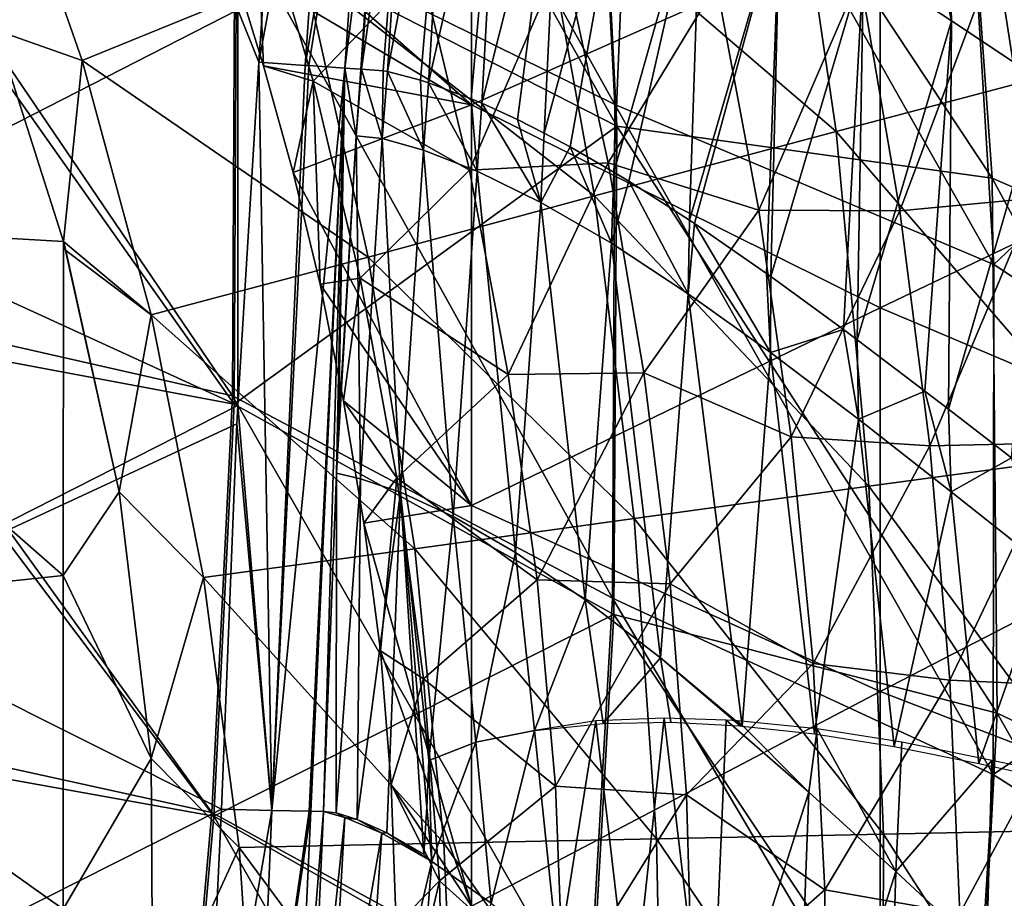
# Model space of a CAD drawing. Units: millimetres. Extents: x 1258 to 1650, y -245 to 485.
# Drawn here: x 1556 to 1604, y 21 to 65 of the extents above; entities that cross this region are included whole.
import ezdxf

# ---------------------------------------------------------------- set-up
doc = ezdxf.new("R2010")
doc.units = ezdxf.units.MM
doc.header["$LTSCALE"] = 65.185185
for name, color, linetype in [('111', 7, 'CONTINUOUS'), ('163', 7, 'CONTINUOUS'), ('166', 7, 'CONTINUOUS'), ('267', 7, 'CONTINUOUS'), ('313', 7, 'CONTINUOUS'), ('66', 7, 'CONTINUOUS'), ('67', 7, 'CONTINUOUS'), ('68', 7, 'CONTINUOUS'), ('78', 7, 'CONTINUOUS'), ('84', 7, 'CONTINUOUS'), ('85', 7, 'CONTINUOUS'), ('86', 7, 'CONTINUOUS')]:
    doc.layers.add(name, color=color, linetype=linetype)

msp = doc.modelspace()

# ---------------------------------------------------------------- linework, layer by layer
at = {"layer": '111', "linetype": 'Continuous'}
for points in [[(1577.779, 60.37, 419.1), (1564.345, 72.156, 419.1), (1577.779, 79.997, 419.1), (1577.779, 60.37, 419.1)], [(1577.779, 60.37, 419.1), (1577.779, 79.997, 419.1), (1597.799, 69.226, 419.1), (1577.779, 60.37, 419.1)], [(1617.819, 59.998, 419.1), (1597.799, 69.226, 419.1), (1617.819, 78.044, 419.1), (1617.819, 59.998, 419.1)], [(1566.023, 67.328, 419.1), (1564.345, 72.156, 419.1), (1577.779, 60.37, 419.1), (1566.023, 67.328, 419.1)], [(1597.799, 50.427, 419.1), (1577.779, 60.37, 419.1), (1597.799, 69.226, 419.1), (1597.799, 50.427, 419.1)], [(1597.799, 50.427, 419.1), (1597.799, 69.226, 419.1), (1617.819, 59.998, 419.1), (1597.799, 50.427, 419.1)], [(1567.577, 62.286, 419.1), (1566.023, 67.328, 419.1), (1577.779, 60.37, 419.1), (1567.577, 62.286, 419.1)], [(1557.774, 53.674, 419.1), (1537.739, 54.834, 419.1), (1554.456, 64.025, 419.1), (1557.774, 53.674, 419.1)], [(1569.03, 57.049, 419.1), (1567.577, 62.286, 419.1), (1577.779, 60.37, 419.1), (1569.03, 57.049, 419.1)], [(1577.779, 40.742, 419.1), (1569.03, 57.049, 419.1), (1577.779, 60.37, 419.1), (1577.779, 40.742, 419.1)], [(1577.779, 40.742, 419.1), (1577.779, 60.37, 419.1), (1597.799, 50.427, 419.1), (1577.779, 40.742, 419.1)], [(1617.819, 41.953, 419.1), (1597.799, 50.427, 419.1), (1617.819, 59.998, 419.1), (1617.819, 41.953, 419.1)], [(1570.357, 51.591, 419.1), (1569.03, 57.049, 419.1), (1577.779, 40.742, 419.1), (1570.357, 51.591, 419.1)], [(1537.739, 35.186, 419.1), (1537.739, 54.834, 419.1), (1557.759, 37.313, 419.1), (1537.739, 35.186, 419.1)], [(1557.759, 37.313, 419.1), (1537.739, 54.834, 419.1), (1557.774, 53.674, 419.1), (1557.759, 37.313, 419.1)], [(1557.759, 37.313, 419.1), (1557.774, 53.674, 419.1), (1560.509, 41.412, 419.1), (1557.759, 37.313, 419.1)], [(1560.509, 41.412, 419.1), (1557.774, 53.674, 419.1), (1557.894, 53.232, 419.1), (1560.509, 41.412, 419.1)], [(1571.502, 45.865, 419.1), (1570.357, 51.591, 419.1), (1577.779, 40.742, 419.1), (1571.502, 45.865, 419.1)], [(1597.799, 31.629, 419.1), (1577.779, 40.742, 419.1), (1597.799, 50.427, 419.1), (1597.799, 31.629, 419.1)], [(1597.799, 31.629, 419.1), (1597.799, 50.427, 419.1), (1617.819, 41.953, 419.1), (1597.799, 31.629, 419.1)], [(1572.498, 39.875, 419.1), (1571.502, 45.865, 419.1), (1577.779, 40.742, 419.1), (1572.498, 39.875, 419.1)], [(1617.819, 23.907, 419.1), (1597.799, 31.629, 419.1), (1617.819, 41.953, 419.1), (1617.819, 23.907, 419.1)], [(1562.067, 28.344, 419.1), (1557.759, 37.313, 419.1), (1560.509, 41.412, 419.1), (1562.067, 28.344, 419.1)], [(1577.779, 21.115, 419.1), (1572.498, 39.875, 419.1), (1577.779, 40.742, 419.1), (1577.779, 21.115, 419.1)], [(1577.779, 21.115, 419.1), (1577.779, 40.742, 419.1), (1597.799, 31.629, 419.1), (1577.779, 21.115, 419.1)], [(1573.311, 33.622, 419.1), (1572.498, 39.875, 419.1), (1577.779, 21.115, 419.1), (1573.311, 33.622, 419.1)], [(1557.759, 20.971, 419.1), (1537.739, 35.186, 419.1), (1557.759, 37.313, 419.1), (1557.759, 20.971, 419.1)], [(1557.759, 20.971, 419.1), (1557.759, 37.313, 419.1), (1562.067, 28.344, 419.1), (1557.759, 20.971, 419.1)], [(1537.739, 15.538, 419.1), (1537.739, 35.186, 419.1), (1557.759, 20.971, 419.1), (1537.739, 15.538, 419.1)], [(1573.84, 27.075, 419.1), (1573.311, 33.622, 419.1), (1577.779, 21.115, 419.1), (1573.84, 27.075, 419.1)], [(1597.799, 12.831, 419.1), (1577.779, 21.115, 419.1), (1597.799, 31.629, 419.1), (1597.799, 12.831, 419.1)], [(1597.799, 12.831, 419.1), (1597.799, 31.629, 419.1), (1617.819, 23.907, 419.1), (1597.799, 12.831, 419.1)], [(1562.153, 14.749, 419.1), (1557.759, 20.971, 419.1), (1562.067, 28.344, 419.1), (1562.153, 14.749, 419.1)], [(1574.075, 20.179, 419.1), (1573.84, 27.075, 419.1), (1577.779, 21.115, 419.1), (1574.075, 20.179, 419.1)], [(1617.819, 5.862, 419.1), (1597.799, 12.831, 419.1), (1617.819, 23.907, 419.1), (1617.819, 5.862, 419.1)]]:
    msp.add_3dface(points, dxfattribs=at)
at = {"layer": '163', "linetype": 'Continuous'}
for points in [[(1583.384, 87.916, 466.005), (1584.795, 60.395, 465.667), (1564.991, 95.908, 467.135), (1583.384, 87.916, 466.005)], [(1564.991, 95.908, 467.135), (1584.795, 60.395, 465.667), (1566.169, 69.582, 466.811), (1564.991, 95.908, 467.135)], [(1584.795, 60.395, 465.667), (1583.384, 87.916, 466.005), (1603.375, 52.545, 464.353), (1584.795, 60.395, 465.667)], [(1583.384, 87.916, 466.005), (1601.65, 81.18, 464.701), (1603.375, 52.545, 464.353), (1583.384, 87.916, 466.005)], [(1601.65, 81.18, 464.701), (1620.417, 68.703, 463.145), (1603.375, 52.545, 464.353), (1601.65, 81.18, 464.701)], [(1547.593, 73.29, 467.692), (1566.052, 46.107, 466.481), (1547.249, 50.378, 467.354), (1547.593, 73.29, 467.692)], [(1566.169, 69.582, 466.811), (1566.052, 46.107, 466.481), (1547.593, 73.29, 467.692), (1566.169, 69.582, 466.811)], [(1566.169, 69.582, 466.811), (1584.681, 36.197, 465.334), (1566.052, 46.107, 466.481), (1566.169, 69.582, 466.811)], [(1584.795, 60.395, 465.667), (1584.681, 36.197, 465.334), (1566.169, 69.582, 466.811), (1584.795, 60.395, 465.667)], [(1620.417, 68.703, 463.145), (1622.071, 40.187, 462.8), (1603.375, 52.545, 464.353), (1620.417, 68.703, 463.145)], [(1584.681, 36.197, 465.334), (1584.795, 60.395, 465.667), (1603.351, 27.564, 464.024), (1584.681, 36.197, 465.334)], [(1584.795, 60.395, 465.667), (1603.375, 52.545, 464.353), (1603.351, 27.564, 464.024), (1584.795, 60.395, 465.667)], [(1603.375, 52.545, 464.353), (1622.071, 40.187, 462.8), (1603.351, 27.564, 464.024), (1603.375, 52.545, 464.353)], [(1547.249, 50.378, 467.354), (1565.044, 25.696, 466.154), (1546.203, 29.836, 467.006), (1547.249, 50.378, 467.354)], [(1566.052, 46.107, 466.481), (1565.044, 25.696, 466.154), (1547.249, 50.378, 467.354), (1566.052, 46.107, 466.481)], [(1566.052, 46.107, 466.481), (1583.514, 15.614, 465.018), (1565.044, 25.696, 466.154), (1566.052, 46.107, 466.481)], [(1584.681, 36.197, 465.334), (1583.514, 15.614, 465.018), (1566.052, 46.107, 466.481), (1584.681, 36.197, 465.334)], [(1622.071, 40.187, 462.8), (1621.9, 15.728, 462.494), (1603.351, 27.564, 464.024), (1622.071, 40.187, 462.8)], [(1583.514, 15.614, 465.018), (1584.681, 36.197, 465.334), (1602.093, 6.773, 463.727), (1583.514, 15.614, 465.018)], [(1584.681, 36.197, 465.334), (1603.351, 27.564, 464.024), (1602.093, 6.773, 463.727), (1584.681, 36.197, 465.334)], [(1546.203, 29.836, 467.006), (1563.364, 6.636, 465.815), (1544.547, 10.023, 466.632), (1546.203, 29.836, 467.006)], [(1565.044, 25.696, 466.154), (1563.364, 6.636, 465.815), (1546.203, 29.836, 467.006), (1565.044, 25.696, 466.154)], [(1603.351, 27.564, 464.024), (1621.9, 15.728, 462.494), (1602.093, 6.773, 463.727), (1603.351, 27.564, 464.024)], [(1565.044, 25.696, 466.154), (1581.556, -3.359, 464.699), (1563.364, 6.636, 465.815), (1565.044, 25.696, 466.154)], [(1583.514, 15.614, 465.018), (1581.556, -3.359, 464.699), (1565.044, 25.696, 466.154), (1583.514, 15.614, 465.018)]]:
    msp.add_3dface(points, dxfattribs=at)
at = {"layer": '166', "linetype": 'Continuous'}
for points in [[(1584.898, 59.332, 460.49), (1583.534, 86.609, 460.781), (1565.117, 94.872, 461.902), (1584.898, 59.332, 460.49)], [(1566.261, 68.869, 461.626), (1584.898, 59.332, 460.49), (1565.117, 94.872, 461.902), (1566.261, 68.869, 461.626)], [(1603.301, 56.779, 459.243), (1601.176, 86.553, 459.551), (1583.534, 86.609, 460.781), (1603.301, 56.779, 459.243)], [(1584.898, 59.332, 460.49), (1603.301, 56.779, 459.243), (1583.534, 86.609, 460.781), (1584.898, 59.332, 460.49)], [(1621.836, 48.735, 457.751), (1619.36, 79.607, 458.068), (1601.176, 86.553, 459.551), (1621.836, 48.735, 457.751)], [(1603.301, 56.779, 459.243), (1621.836, 48.735, 457.751), (1601.176, 86.553, 459.551), (1603.301, 56.779, 459.243)], [(1547.302, 49.238, 462.198), (1566.137, 45.7, 461.339), (1547.681, 71.826, 462.494), (1547.302, 49.238, 462.198)], [(1566.137, 45.7, 461.339), (1566.261, 68.869, 461.626), (1547.681, 71.826, 462.494), (1566.137, 45.7, 461.339)], [(1566.137, 45.7, 461.339), (1584.898, 59.332, 460.49), (1566.261, 68.869, 461.626), (1566.137, 45.7, 461.339)], [(1584.758, 35.403, 460.201), (1584.898, 59.332, 460.49), (1566.137, 45.7, 461.339), (1584.758, 35.403, 460.201)], [(1584.758, 35.403, 460.201), (1603.544, 30.57, 458.947), (1584.898, 59.332, 460.49), (1584.758, 35.403, 460.201)], [(1603.544, 30.57, 458.947), (1603.301, 56.779, 459.243), (1584.898, 59.332, 460.49), (1603.544, 30.57, 458.947)], [(1622.209, 21.729, 457.463), (1621.836, 48.735, 457.751), (1603.301, 56.779, 459.243), (1622.209, 21.729, 457.463)], [(1603.544, 30.57, 458.947), (1622.209, 21.729, 457.463), (1603.301, 56.779, 459.243), (1603.544, 30.57, 458.947)], [(1546.241, 28.92, 461.887), (1565.141, 25.528, 461.051), (1547.302, 49.238, 462.198), (1546.241, 28.92, 461.887)], [(1565.141, 25.528, 461.051), (1566.137, 45.7, 461.339), (1547.302, 49.238, 462.198), (1565.141, 25.528, 461.051)], [(1565.141, 25.528, 461.051), (1584.758, 35.403, 460.201), (1566.137, 45.7, 461.339), (1565.141, 25.528, 461.051)], [(1583.585, 15.02, 459.922), (1584.758, 35.403, 460.201), (1565.141, 25.528, 461.051), (1583.585, 15.02, 459.922)], [(1583.585, 15.02, 459.922), (1602.402, 8.876, 458.678), (1584.758, 35.403, 460.201), (1583.585, 15.02, 459.922)], [(1602.402, 8.876, 458.678), (1603.544, 30.57, 458.947), (1584.758, 35.403, 460.201), (1602.402, 8.876, 458.678)], [(1602.402, 8.876, 458.678), (1621.005, -0.224, 457.216), (1603.544, 30.57, 458.947), (1602.402, 8.876, 458.678)], [(1621.005, -0.224, 457.216), (1622.209, 21.729, 457.463), (1603.544, 30.57, 458.947), (1621.005, -0.224, 457.216)], [(1544.573, 9.26, 461.548), (1563.483, 6.675, 460.748), (1546.241, 28.92, 461.887), (1544.573, 9.26, 461.548)], [(1563.483, 6.675, 460.748), (1565.141, 25.528, 461.051), (1546.241, 28.92, 461.887), (1563.483, 6.675, 460.748)], [(1563.483, 6.675, 460.748), (1583.585, 15.02, 459.922), (1565.141, 25.528, 461.051), (1563.483, 6.675, 460.748)]]:
    msp.add_3dface(points, dxfattribs=at)
at = {"layer": '267', "linetype": 'Continuous'}
for points in [[(1608.015, 62.33, 443), (1593.074, 76.668, 439.737), (1605.715, 81.778, 443.087), (1608.015, 62.33, 443)], [(1595.653, 59.073, 439.54), (1580.943, 71.7, 435.046), (1593.074, 76.668, 439.737), (1595.653, 59.073, 439.54)], [(1595.653, 59.073, 439.54), (1593.074, 76.668, 439.737), (1608.015, 62.33, 443), (1595.653, 59.073, 439.54)], [(1558.687, 62.544, 421.542), (1554.456, 64.025, 419.1), (1554.476, 74.558, 421.869), (1558.687, 62.544, 421.542)], [(1558.687, 62.544, 421.542), (1554.476, 74.558, 421.869), (1569.572, 66.987, 428.844), (1558.687, 62.544, 421.542)], [(1583.809, 55.91, 434.772), (1569.572, 66.987, 428.844), (1580.943, 71.7, 435.046), (1583.809, 55.91, 434.772)], [(1583.809, 55.91, 434.772), (1580.943, 71.7, 435.046), (1595.653, 59.073, 439.54), (1583.809, 55.91, 434.772)], [(1572.716, 52.914, 428.562), (1558.687, 62.544, 421.542), (1569.572, 66.987, 428.844), (1572.716, 52.914, 428.562)], [(1572.716, 52.914, 428.562), (1569.572, 66.987, 428.844), (1583.809, 55.91, 434.772), (1572.716, 52.914, 428.562)], [(1557.774, 53.674, 419.1), (1554.456, 64.025, 419.1), (1558.687, 62.544, 421.542), (1557.774, 53.674, 419.1)], [(1562.07, 50.082, 421.426), (1557.774, 53.674, 419.1), (1558.687, 62.544, 421.542), (1562.07, 50.082, 421.426)], [(1562.07, 50.082, 421.426), (1558.687, 62.544, 421.542), (1572.716, 52.914, 428.562), (1562.07, 50.082, 421.426)], [(1609.261, 43.304, 442.949), (1595.653, 59.073, 439.54), (1608.015, 62.33, 443), (1609.261, 43.304, 442.949)], [(1597.251, 41.682, 439.46), (1583.809, 55.91, 434.772), (1595.653, 59.073, 439.54), (1597.251, 41.682, 439.46)], [(1597.251, 41.682, 439.46), (1595.653, 59.073, 439.54), (1609.261, 43.304, 442.949), (1597.251, 41.682, 439.46)], [(1585.755, 40.11, 434.687), (1572.716, 52.914, 428.562), (1583.809, 55.91, 434.772), (1585.755, 40.11, 434.687)], [(1585.755, 40.11, 434.687), (1583.809, 55.91, 434.772), (1597.251, 41.682, 439.46), (1585.755, 40.11, 434.687)], [(1557.894, 53.232, 419.1), (1557.774, 53.674, 419.1), (1562.07, 50.082, 421.426), (1557.894, 53.232, 419.1)], [(1560.509, 41.412, 419.1), (1557.894, 53.232, 419.1), (1562.07, 50.082, 421.426), (1560.509, 41.412, 419.1)], [(1574.99, 38.621, 428.526), (1562.07, 50.082, 421.426), (1572.716, 52.914, 428.562), (1574.99, 38.621, 428.526)], [(1574.99, 38.621, 428.526), (1572.716, 52.914, 428.562), (1585.755, 40.11, 434.687), (1574.99, 38.621, 428.526)], [(1564.636, 37.211, 421.573), (1560.509, 41.412, 419.1), (1562.07, 50.082, 421.426), (1564.636, 37.211, 421.573)], [(1564.636, 37.211, 421.573), (1562.07, 50.082, 421.426), (1574.99, 38.621, 428.526), (1564.636, 37.211, 421.573)], [(1609.595, 24.883, 442.917), (1597.251, 41.682, 439.46), (1609.261, 43.304, 442.949), (1609.595, 24.883, 442.917)], [(1597.972, 24.644, 439.497), (1585.755, 40.11, 434.687), (1597.251, 41.682, 439.46), (1597.972, 24.644, 439.497)], [(1597.972, 24.644, 439.497), (1597.251, 41.682, 439.46), (1609.595, 24.883, 442.917), (1597.972, 24.644, 439.497)], [(1562.067, 28.344, 419.1), (1560.509, 41.412, 419.1), (1564.636, 37.211, 421.573), (1562.067, 28.344, 419.1)], [(1586.848, 24.412, 434.809), (1574.99, 38.621, 428.526), (1585.755, 40.11, 434.687), (1586.848, 24.412, 434.809)], [(1586.848, 24.412, 434.809), (1585.755, 40.11, 434.687), (1597.972, 24.644, 439.497), (1586.848, 24.412, 434.809)], [(1576.425, 24.194, 428.775), (1564.636, 37.211, 421.573), (1574.99, 38.621, 428.526), (1576.425, 24.194, 428.775)], [(1576.425, 24.194, 428.775), (1574.99, 38.621, 428.526), (1586.848, 24.412, 434.809), (1576.425, 24.194, 428.775)], [(1566.378, 23.986, 422.051), (1562.067, 28.344, 419.1), (1564.636, 37.211, 421.573), (1566.378, 23.986, 422.051)], [(1566.378, 23.986, 422.051), (1564.636, 37.211, 421.573), (1576.425, 24.194, 428.775), (1566.378, 23.986, 422.051)], [(1562.153, 14.749, 419.1), (1562.067, 28.344, 419.1), (1566.378, 23.986, 422.051), (1562.153, 14.749, 419.1)], [(1597.921, 8.067, 439.681), (1586.848, 24.412, 434.809), (1597.972, 24.644, 439.497), (1597.921, 8.067, 439.681)], [(1597.921, 8.067, 439.681), (1597.972, 24.644, 439.497), (1609.162, 7.265, 442.918), (1597.921, 8.067, 439.681)], [(1609.162, 7.265, 442.918), (1597.972, 24.644, 439.497), (1609.595, 24.883, 442.917), (1609.162, 7.265, 442.918)], [(1577.048, 9.569, 429.386), (1566.378, 23.986, 422.051), (1576.425, 24.194, 428.775), (1577.048, 9.569, 429.386)], [(1587.156, 8.841, 435.19), (1576.425, 24.194, 428.775), (1586.848, 24.412, 434.809), (1587.156, 8.841, 435.19)], [(1577.048, 9.569, 429.386), (1576.425, 24.194, 428.775), (1587.156, 8.841, 435.19), (1577.048, 9.569, 429.386)], [(1587.156, 8.841, 435.19), (1586.848, 24.412, 434.809), (1597.921, 8.067, 439.681), (1587.156, 8.841, 435.19)], [(1567.285, 10.259, 422.966), (1562.153, 14.749, 419.1), (1566.378, 23.986, 422.051), (1567.285, 10.259, 422.966)], [(1567.285, 10.259, 422.966), (1566.378, 23.986, 422.051), (1577.048, 9.569, 429.386), (1567.285, 10.259, 422.966)]]:
    msp.add_3dface(points, dxfattribs=at)
at = {"layer": '313', "linetype": 'Continuous'}
for points in [[(1566.023, 67.328, 419.1), (1567.577, 62.286, 419.1), (1567.226, 71.026, 420.674), (1566.023, 67.328, 419.1)], [(1567.226, 71.026, 420.674), (1567.577, 62.286, 419.1), (1570.007, 61.533, 420.549), (1567.226, 71.026, 420.674)], [(1567.226, 71.026, 420.674), (1570.007, 61.533, 420.549), (1575.314, 67.068, 424.671), (1567.226, 71.026, 420.674)], [(1605.357, 55.791, 433.696), (1609.686, 69.459, 432.704), (1603.489, 67.795, 433.881), (1605.357, 55.791, 433.696)], [(1575.314, 67.068, 424.671), (1577.679, 57.166, 424.51), (1582.26, 67.764, 428.329), (1575.314, 67.068, 424.671)], [(1582.26, 67.764, 428.329), (1577.679, 57.166, 424.51), (1584.469, 57.532, 428.137), (1582.26, 67.764, 428.329)], [(1582.26, 67.764, 428.329), (1584.469, 57.532, 428.137), (1589.783, 66.292, 431.314), (1582.26, 67.764, 428.329)], [(1598.762, 55.176, 433.089), (1603.489, 67.795, 433.881), (1596.812, 66.684, 433.309), (1598.762, 55.176, 433.089)], [(1605.357, 55.791, 433.696), (1603.489, 67.795, 433.881), (1598.762, 55.176, 433.089), (1605.357, 55.791, 433.696)], [(1575.314, 67.068, 424.671), (1570.007, 61.533, 420.549), (1577.679, 57.166, 424.51), (1575.314, 67.068, 424.671)], [(1589.783, 66.292, 431.314), (1591.853, 55.213, 431.098), (1596.812, 66.684, 433.309), (1589.783, 66.292, 431.314)], [(1591.853, 55.213, 431.098), (1598.762, 55.176, 433.089), (1596.812, 66.684, 433.309), (1591.853, 55.213, 431.098)], [(1589.783, 66.292, 431.314), (1584.469, 57.532, 428.137), (1591.853, 55.213, 431.098), (1589.783, 66.292, 431.314)], [(1567.577, 62.286, 419.1), (1569.03, 57.049, 419.1), (1570.007, 61.533, 420.549), (1567.577, 62.286, 419.1)], [(1569.03, 57.049, 419.1), (1570.357, 51.591, 419.1), (1570.007, 61.533, 420.549), (1569.03, 57.049, 419.1)], [(1570.007, 61.533, 420.549), (1570.357, 51.591, 419.1), (1572.31, 51.881, 420.472), (1570.007, 61.533, 420.549)], [(1570.007, 61.533, 420.549), (1572.31, 51.881, 420.472), (1577.679, 57.166, 424.51), (1570.007, 61.533, 420.549)], [(1577.679, 57.166, 424.51), (1579.577, 47.163, 424.402), (1584.469, 57.532, 428.137), (1577.679, 57.166, 424.51)], [(1584.469, 57.532, 428.137), (1579.577, 47.163, 424.402), (1586.226, 47.235, 427.991), (1584.469, 57.532, 428.137)], [(1584.469, 57.532, 428.137), (1586.226, 47.235, 427.991), (1591.853, 55.213, 431.098), (1584.469, 57.532, 428.137)], [(1577.679, 57.166, 424.51), (1572.31, 51.881, 420.472), (1579.577, 47.163, 424.402), (1577.679, 57.166, 424.51)], [(1600.24, 43.668, 432.901), (1605.357, 55.791, 433.696), (1598.762, 55.176, 433.089), (1600.24, 43.668, 432.901)], [(1606.759, 43.816, 433.529), (1605.357, 55.791, 433.696), (1600.24, 43.668, 432.901), (1606.759, 43.816, 433.529)], [(1591.853, 55.213, 431.098), (1586.226, 47.235, 427.991), (1593.441, 44.103, 430.924), (1591.853, 55.213, 431.098)], [(1591.853, 55.213, 431.098), (1593.441, 44.103, 430.924), (1598.762, 55.176, 433.089), (1591.853, 55.213, 431.098)], [(1593.441, 44.103, 430.924), (1600.24, 43.668, 432.901), (1598.762, 55.176, 433.089), (1593.441, 44.103, 430.924)], [(1570.357, 51.591, 419.1), (1571.502, 45.865, 419.1), (1572.31, 51.881, 420.472), (1570.357, 51.591, 419.1)], [(1572.31, 51.881, 420.472), (1571.502, 45.865, 419.1), (1574.122, 42.105, 420.452), (1572.31, 51.881, 420.472)], [(1572.31, 51.881, 420.472), (1574.122, 42.105, 420.452), (1579.577, 47.163, 424.402), (1572.31, 51.881, 420.472)], [(1579.577, 47.163, 424.402), (1574.122, 42.105, 420.452), (1580.989, 37.094, 424.355), (1579.577, 47.163, 424.402)], [(1579.577, 47.163, 424.402), (1580.989, 37.094, 424.355), (1586.226, 47.235, 427.991), (1579.577, 47.163, 424.402)], [(1586.226, 47.235, 427.991), (1580.989, 37.094, 424.355), (1587.515, 36.904, 427.901), (1586.226, 47.235, 427.991)], [(1586.226, 47.235, 427.991), (1587.515, 36.904, 427.901), (1593.441, 44.103, 430.924), (1586.226, 47.235, 427.991)], [(1571.502, 45.865, 419.1), (1572.498, 39.875, 419.1), (1574.122, 42.105, 420.452), (1571.502, 45.865, 419.1)], [(1593.441, 44.103, 430.924), (1587.515, 36.904, 427.901), (1594.528, 32.993, 430.805), (1593.441, 44.103, 430.924)], [(1593.441, 44.103, 430.924), (1594.528, 32.993, 430.805), (1600.24, 43.668, 432.901), (1593.441, 44.103, 430.924)], [(1594.528, 32.993, 430.805), (1601.227, 32.185, 432.753), (1600.24, 43.668, 432.901), (1594.528, 32.993, 430.805)], [(1601.227, 32.185, 432.753), (1606.759, 43.816, 433.529), (1600.24, 43.668, 432.901), (1601.227, 32.185, 432.753)], [(1607.673, 31.892, 433.387), (1606.759, 43.816, 433.529), (1601.227, 32.185, 432.753), (1607.673, 31.892, 433.387)], [(1572.498, 39.875, 419.1), (1573.311, 33.622, 419.1), (1574.122, 42.105, 420.452), (1572.498, 39.875, 419.1)], [(1574.122, 42.105, 420.452), (1573.311, 33.622, 419.1), (1575.426, 32.249, 420.496), (1574.122, 42.105, 420.452)], [(1574.122, 42.105, 420.452), (1575.426, 32.249, 420.496), (1580.989, 37.094, 424.355), (1574.122, 42.105, 420.452)], [(1580.989, 37.094, 424.355), (1575.426, 32.249, 420.496), (1581.896, 26.997, 424.38), (1580.989, 37.094, 424.355)], [(1580.989, 37.094, 424.355), (1581.896, 26.997, 424.38), (1587.515, 36.904, 427.901), (1580.989, 37.094, 424.355)], [(1587.515, 36.904, 427.901), (1581.896, 26.997, 424.38), (1588.315, 26.569, 427.876), (1587.515, 36.904, 427.901)], [(1587.515, 36.904, 427.901), (1588.315, 26.569, 427.876), (1594.528, 32.993, 430.805), (1587.515, 36.904, 427.901)], [(1573.311, 33.622, 419.1), (1573.84, 27.075, 419.1), (1575.426, 32.249, 420.496), (1573.311, 33.622, 419.1)], [(1594.528, 32.993, 430.805), (1588.315, 26.569, 427.876), (1595.093, 21.911, 430.75), (1594.528, 32.993, 430.805)], [(1594.528, 32.993, 430.805), (1595.093, 21.911, 430.75), (1601.227, 32.185, 432.753), (1594.528, 32.993, 430.805)], [(1575.426, 32.249, 420.496), (1573.84, 27.075, 419.1), (1576.2, 22.348, 420.612), (1575.426, 32.249, 420.496)], [(1575.426, 32.249, 420.496), (1576.2, 22.348, 420.612), (1581.896, 26.997, 424.38), (1575.426, 32.249, 420.496)], [(1595.093, 21.911, 430.75), (1601.704, 20.754, 432.657), (1601.227, 32.185, 432.753), (1595.093, 21.911, 430.75)], [(1601.704, 20.754, 432.657), (1607.673, 31.892, 433.387), (1601.227, 32.185, 432.753), (1601.704, 20.754, 432.657)], [(1608.083, 20.046, 433.279), (1607.673, 31.892, 433.387), (1601.704, 20.754, 432.657), (1608.083, 20.046, 433.279)], [(1573.84, 27.075, 419.1), (1574.075, 20.179, 419.1), (1576.2, 22.348, 420.612), (1573.84, 27.075, 419.1)], [(1581.896, 26.997, 424.38), (1576.2, 22.348, 420.612), (1582.282, 16.887, 424.485), (1581.896, 26.997, 424.38)], [(1581.896, 26.997, 424.38), (1582.282, 16.887, 424.485), (1588.315, 26.569, 427.876), (1581.896, 26.997, 424.38)], [(1588.315, 26.569, 427.876), (1582.282, 16.887, 424.485), (1588.612, 16.248, 427.928), (1588.315, 26.569, 427.876)], [(1588.315, 26.569, 427.876), (1588.612, 16.248, 427.928), (1595.093, 21.911, 430.75), (1588.315, 26.569, 427.876)], [(1574.075, 20.179, 419.1), (1574.032, 12.984, 419.1), (1576.2, 22.348, 420.612), (1574.075, 20.179, 419.1)], [(1576.2, 22.348, 420.612), (1574.032, 12.984, 419.1), (1576.432, 12.398, 420.812), (1576.2, 22.348, 420.612)], [(1576.2, 22.348, 420.612), (1576.432, 12.398, 420.812), (1582.282, 16.887, 424.485), (1576.2, 22.348, 420.612)], [(1595.093, 21.911, 430.75), (1588.612, 16.248, 427.928), (1595.122, 10.879, 430.774), (1595.093, 21.911, 430.75)], [(1595.093, 21.911, 430.75), (1595.122, 10.879, 430.774), (1601.704, 20.754, 432.657), (1595.093, 21.911, 430.75)]]:
    msp.add_3dface(points, dxfattribs=at)
at = {"layer": '66', "linetype": 'Continuous'}
for points in [[(1580.87, 29.724, 125.885), (1582.022, 18.591, 136.575), (1583.865, 30.193, 142.375), (1580.87, 29.724, 125.885)], [(1582.022, 18.591, 136.575), (1585.597, 15.306, 156.677), (1583.865, 30.193, 142.375), (1582.022, 18.591, 136.575)], [(1583.865, 30.193, 142.375), (1585.597, 15.306, 156.677), (1587.21, 30.327, 159.378), (1583.865, 30.193, 142.375)], [(1585.597, 15.306, 156.677), (1589.458, 11.461, 176.457), (1587.21, 30.327, 159.378), (1585.597, 15.306, 156.677)], [(1587.21, 30.327, 159.378), (1589.458, 11.461, 176.457), (1590.264, 30.227, 173.843), (1587.21, 30.327, 159.378)], [(1590.264, 30.227, 173.843), (1589.458, 11.461, 176.457), (1594.301, 26.69, 192.447), (1590.264, 30.227, 173.843)], [(1590.264, 30.227, 173.843), (1594.301, 26.69, 192.447), (1590.833, 30.189, 176.443), (1590.264, 30.227, 173.843)], [(1590.833, 30.189, 176.443), (1594.301, 26.69, 192.447), (1594.712, 29.792, 193.494), (1590.833, 30.189, 176.443)], [(1577.991, 29.146, 108.444), (1578.743, 21.264, 116.229), (1580.87, 29.724, 125.885), (1577.991, 29.146, 108.444)], [(1578.743, 21.264, 116.229), (1582.022, 18.591, 136.575), (1580.87, 29.724, 125.885), (1578.743, 21.264, 116.229)], [(1594.301, 26.69, 192.447), (1598.565, 22.813, 210.701), (1594.712, 29.792, 193.494), (1594.301, 26.69, 192.447)], [(1594.712, 29.792, 193.494), (1598.565, 22.813, 210.701), (1598.873, 29.138, 210.647), (1594.712, 29.792, 193.494)], [(1575.682, 28.242, 92.748), (1575.823, 23.298, 95.727), (1577.991, 29.146, 108.444), (1575.682, 28.242, 92.748)], [(1575.823, 23.298, 95.727), (1578.743, 21.264, 116.229), (1577.991, 29.146, 108.444), (1575.823, 23.298, 95.727)], [(1598.873, 29.138, 210.647), (1598.565, 22.813, 210.701), (1603.286, 28.243, 227.927), (1598.873, 29.138, 210.647)], [(1575.577, 25.944, 92.747), (1575.823, 23.298, 95.727), (1575.682, 28.242, 92.748), (1575.577, 25.944, 92.747)], [(1598.565, 22.813, 210.701), (1603.016, 18.683, 228.623), (1603.286, 28.243, 227.927), (1598.565, 22.813, 210.701)], [(1603.286, 28.243, 227.927), (1603.016, 18.683, 228.623), (1607.773, 27.312, 245.287), (1603.286, 28.243, 227.927)], [(1603.016, 18.683, 228.623), (1607.566, 14.618, 246.609), (1607.773, 27.312, 245.287), (1603.016, 18.683, 228.623)], [(1589.458, 11.461, 176.457), (1593.588, 7.118, 195.86), (1594.301, 26.69, 192.447), (1589.458, 11.461, 176.457)], [(1594.301, 26.69, 192.447), (1593.588, 7.118, 195.86), (1598.565, 22.813, 210.701), (1594.301, 26.69, 192.447)], [(1570.526, 25.744, 34.107), (1569.734, 8.096, 34.166), (1571.564, 25.453, 54.594), (1570.526, 25.744, 34.107)], [(1570.526, 25.744, 34.107), (1571.564, 25.453, 54.594), (1571.138, 25.692, 47.957), (1570.526, 25.744, 34.107)], [(1571.138, 25.692, 47.957), (1571.564, 25.453, 54.594), (1572.174, 25.358, 62.36), (1571.138, 25.692, 47.957)], [(1575.444, 23.662, 92.748), (1575.823, 23.298, 95.727), (1575.577, 25.944, 92.747), (1575.444, 23.662, 92.748)], [(1569.734, 8.096, 34.166), (1570.639, 9.015, 54.707), (1571.564, 25.453, 54.594), (1569.734, 8.096, 34.166)], [(1571.564, 25.453, 54.594), (1570.639, 9.015, 54.707), (1573.385, 24.691, 75.155), (1571.564, 25.453, 54.594)], [(1571.564, 25.453, 54.594), (1573.385, 24.691, 75.155), (1572.174, 25.358, 62.36), (1571.564, 25.453, 54.594)], [(1572.174, 25.358, 62.36), (1573.385, 24.691, 75.155), (1573.619, 24.698, 77.298), (1572.174, 25.358, 62.36)], [(1570.639, 9.015, 54.707), (1572.249, 8.151, 75.335), (1573.385, 24.691, 75.155), (1570.639, 9.015, 54.707)], [(1573.385, 24.691, 75.155), (1572.249, 8.151, 75.335), (1575.823, 23.298, 95.727), (1573.385, 24.691, 75.155)], [(1573.385, 24.691, 75.155), (1575.823, 23.298, 95.727), (1573.619, 24.698, 77.298), (1573.385, 24.691, 75.155)], [(1573.619, 24.698, 77.298), (1575.823, 23.298, 95.727), (1575.444, 23.662, 92.748), (1573.619, 24.698, 77.298)], [(1572.249, 8.151, 75.335), (1574.476, 6.573, 95.973), (1575.823, 23.298, 95.727), (1572.249, 8.151, 75.335)], [(1575.823, 23.298, 95.727), (1574.476, 6.573, 95.973), (1578.743, 21.264, 116.229), (1575.823, 23.298, 95.727)], [(1593.588, 7.118, 195.86), (1597.972, 2.352, 214.837), (1598.565, 22.813, 210.701), (1593.588, 7.118, 195.86)], [(1598.565, 22.813, 210.701), (1597.972, 2.352, 214.837), (1603.016, 18.683, 228.623), (1598.565, 22.813, 210.701)]]:
    msp.add_3dface(points, dxfattribs=at)
at = {"layer": '67', "linetype": 'Continuous'}
for points in [[(1572.126, 58.848, 34.052), (1573.391, 58.716, 54.605), (1572.375, 62.122, 34.778), (1572.126, 58.848, 34.052)], [(1572.345, 62.12, 34.051), (1572.126, 58.848, 34.052), (1572.375, 62.122, 34.778), (1572.345, 62.12, 34.051)], [(1572.375, 62.122, 34.778), (1573.391, 58.716, 54.605), (1573.447, 62.036, 52.524), (1572.375, 62.122, 34.778)], [(1573.447, 62.036, 52.524), (1573.391, 58.716, 54.605), (1573.651, 61.998, 55.074), (1573.447, 62.036, 52.524)], [(1573.391, 58.716, 54.605), (1575.422, 58.154, 75.209), (1573.651, 61.998, 55.074), (1573.391, 58.716, 54.605)], [(1573.651, 61.998, 55.074), (1575.422, 58.154, 75.209), (1575.27, 61.577, 71.891), (1573.651, 61.998, 55.074)], [(1575.27, 61.577, 71.891), (1575.422, 58.154, 75.209), (1575.668, 61.45, 75.44), (1575.27, 61.577, 71.891)], [(1575.422, 58.154, 75.209), (1578.058, 57.116, 95.819), (1575.668, 61.45, 75.44), (1575.422, 58.154, 75.209)], [(1575.668, 61.45, 75.44), (1578.058, 57.116, 95.819), (1577.761, 60.666, 92.105), (1575.668, 61.45, 75.44)], [(1577.761, 60.666, 92.105), (1578.058, 57.116, 95.819), (1578.277, 60.449, 95.838), (1577.761, 60.666, 92.105)], [(1578.058, 57.116, 95.819), (1581.169, 55.592, 116.371), (1578.277, 60.449, 95.838), (1578.058, 57.116, 95.819)], [(1578.277, 60.449, 95.838), (1581.169, 55.592, 116.371), (1580.027, 59.649, 107.761), (1578.277, 60.449, 95.838)], [(1580.027, 59.649, 107.761), (1581.169, 55.592, 116.371), (1581.342, 58.991, 116.139), (1580.027, 59.649, 107.761)], [(1581.342, 58.991, 116.139), (1581.169, 55.592, 116.371), (1582.61, 58.314, 123.866), (1581.342, 58.991, 116.139)], [(1572.126, 58.848, 34.052), (1571.149, 42.328, 34.068), (1572.335, 42.049, 54.512), (1572.126, 58.848, 34.052)], [(1571.149, 42.328, 34.068), (1572.126, 58.848, 34.052), (1571.26, 44.481, 34.065), (1571.149, 42.328, 34.068)], [(1573.391, 58.716, 54.605), (1572.126, 58.848, 34.052), (1572.335, 42.049, 54.512), (1573.391, 58.716, 54.605)], [(1573.391, 58.716, 54.605), (1572.335, 42.049, 54.512), (1574.3, 41.398, 75.017), (1573.391, 58.716, 54.605)], [(1575.422, 58.154, 75.209), (1573.391, 58.716, 54.605), (1574.3, 41.398, 75.017), (1575.422, 58.154, 75.209)], [(1575.422, 58.154, 75.209), (1574.3, 41.398, 75.017), (1576.876, 40.197, 95.532), (1575.422, 58.154, 75.209)], [(1578.058, 57.116, 95.819), (1575.422, 58.154, 75.209), (1576.876, 40.197, 95.532), (1578.058, 57.116, 95.819)], [(1581.169, 55.592, 116.371), (1584.633, 53.587, 136.8), (1582.61, 58.314, 123.866), (1581.169, 55.592, 116.371)], [(1582.61, 58.314, 123.866), (1584.633, 53.587, 136.8), (1584.758, 57.074, 136.357), (1582.61, 58.314, 123.866)], [(1578.058, 57.116, 95.819), (1576.876, 40.197, 95.532), (1579.93, 38.438, 115.985), (1578.058, 57.116, 95.819)], [(1581.169, 55.592, 116.371), (1578.058, 57.116, 95.819), (1579.93, 38.438, 115.985), (1581.169, 55.592, 116.371)], [(1584.758, 57.074, 136.357), (1584.633, 53.587, 136.8), (1585.49, 56.629, 140.457), (1584.758, 57.074, 136.357)], [(1584.633, 53.587, 136.8), (1588.393, 51.12, 157.037), (1585.49, 56.629, 140.457), (1584.633, 53.587, 136.8)], [(1585.49, 56.629, 140.457), (1588.393, 51.12, 157.037), (1588.467, 54.716, 156.421), (1585.49, 56.629, 140.457)], [(1581.169, 55.592, 116.371), (1579.93, 38.438, 115.985), (1583.341, 36.122, 136.3), (1581.169, 55.592, 116.371)], [(1584.633, 53.587, 136.8), (1581.169, 55.592, 116.371), (1583.341, 36.122, 136.3), (1584.633, 53.587, 136.8)], [(1588.467, 54.716, 156.421), (1588.393, 51.12, 157.037), (1588.706, 54.557, 157.652), (1588.467, 54.716, 156.421)], [(1588.393, 51.12, 157.037), (1592.434, 48.234, 177.021), (1588.706, 54.557, 157.652), (1588.393, 51.12, 157.037)], [(1588.706, 54.557, 157.652), (1592.434, 48.234, 177.021), (1592.237, 52.114, 175.207), (1588.706, 54.557, 157.652)], [(1584.633, 53.587, 136.8), (1583.341, 36.122, 136.3), (1587.046, 33.273, 156.399), (1584.633, 53.587, 136.8)], [(1588.393, 51.12, 157.037), (1584.633, 53.587, 136.8), (1587.046, 33.273, 156.399), (1588.393, 51.12, 157.037)], [(1592.237, 52.114, 175.207), (1592.434, 48.234, 177.021), (1592.45, 51.962, 176.229), (1592.237, 52.114, 175.207)], [(1592.45, 51.962, 176.229), (1592.434, 48.234, 177.021), (1596.01, 49.361, 192.73), (1592.45, 51.962, 176.229)], [(1588.393, 51.12, 157.037), (1587.046, 33.273, 156.399), (1591.036, 29.938, 176.213), (1588.393, 51.12, 157.037)], [(1592.434, 48.234, 177.021), (1588.393, 51.12, 157.037), (1591.036, 29.938, 176.213), (1592.434, 48.234, 177.021)], [(1592.434, 48.234, 177.021), (1596.737, 44.979, 196.709), (1596.01, 49.361, 192.73), (1592.434, 48.234, 177.021)], [(1596.01, 49.361, 192.73), (1596.737, 44.979, 196.709), (1596.678, 48.862, 195.716), (1596.01, 49.361, 192.73)], [(1596.678, 48.862, 195.716), (1596.737, 44.979, 196.709), (1600.002, 46.343, 210.1), (1596.678, 48.862, 195.716)], [(1592.434, 48.234, 177.021), (1591.036, 29.938, 176.213), (1594.58, 29.552, 191.667), (1592.434, 48.234, 177.021)], [(1596.737, 44.979, 196.709), (1592.434, 48.234, 177.021), (1594.58, 29.552, 191.667), (1596.737, 44.979, 196.709)], [(1596.737, 44.979, 196.709), (1601.282, 41.413, 216.064), (1600.002, 46.343, 210.1), (1596.737, 44.979, 196.709)], [(1600.002, 46.343, 210.1), (1601.282, 41.413, 216.064), (1601.151, 45.46, 214.921), (1600.002, 46.343, 210.1)], [(1601.151, 45.46, 214.921), (1601.282, 41.413, 216.064), (1604.236, 43.073, 227.555), (1601.151, 45.46, 214.921)], [(1596.737, 44.979, 196.709), (1594.58, 29.552, 191.667), (1598.489, 28.93, 207.756), (1596.737, 44.979, 196.709)], [(1601.282, 41.413, 216.064), (1596.737, 44.979, 196.709), (1598.489, 28.93, 207.756), (1601.282, 41.413, 216.064)], [(1601.282, 41.413, 216.064), (1606.002, 37.677, 235.172), (1604.236, 43.073, 227.555), (1601.282, 41.413, 216.064)], [(1570.526, 25.744, 34.107), (1571.138, 25.692, 47.957), (1571.149, 42.328, 34.068), (1570.526, 25.744, 34.107)], [(1571.149, 42.328, 34.068), (1571.138, 25.692, 47.957), (1572.335, 42.049, 54.512), (1571.149, 42.328, 34.068)], [(1571.138, 25.692, 47.957), (1572.174, 25.358, 62.36), (1572.335, 42.049, 54.512), (1571.138, 25.692, 47.957)], [(1572.335, 42.049, 54.512), (1572.174, 25.358, 62.36), (1574.3, 41.398, 75.017), (1572.335, 42.049, 54.512)], [(1572.174, 25.358, 62.36), (1573.619, 24.698, 77.298), (1574.3, 41.398, 75.017), (1572.174, 25.358, 62.36)], [(1573.619, 24.698, 77.298), (1575.444, 23.662, 92.748), (1574.3, 41.398, 75.017), (1573.619, 24.698, 77.298)], [(1575.444, 23.662, 92.748), (1575.577, 25.944, 92.747), (1574.3, 41.398, 75.017), (1575.444, 23.662, 92.748)], [(1575.577, 25.944, 92.747), (1575.682, 28.242, 92.748), (1574.3, 41.398, 75.017), (1575.577, 25.944, 92.747)], [(1574.3, 41.398, 75.017), (1575.682, 28.242, 92.748), (1576.876, 40.197, 95.532), (1574.3, 41.398, 75.017)], [(1602.641, 28.1, 224.027), (1601.282, 41.413, 216.064), (1598.489, 28.93, 207.756), (1602.641, 28.1, 224.027)], [(1606.002, 37.677, 235.172), (1601.282, 41.413, 216.064), (1602.641, 28.1, 224.027), (1606.002, 37.677, 235.172)], [(1575.682, 28.242, 92.748), (1577.991, 29.146, 108.444), (1576.876, 40.197, 95.532), (1575.682, 28.242, 92.748)], [(1576.876, 40.197, 95.532), (1577.991, 29.146, 108.444), (1579.93, 38.438, 115.985), (1576.876, 40.197, 95.532)], [(1577.991, 29.146, 108.444), (1580.87, 29.724, 125.885), (1579.93, 38.438, 115.985), (1577.991, 29.146, 108.444)], [(1579.93, 38.438, 115.985), (1580.87, 29.724, 125.885), (1583.341, 36.122, 136.3), (1579.93, 38.438, 115.985)], [(1606.865, 27.18, 240.27), (1606.002, 37.677, 235.172), (1602.641, 28.1, 224.027), (1606.865, 27.18, 240.27)], [(1583.341, 36.122, 136.3), (1580.87, 29.724, 125.885), (1584.226, 30.065, 143.455), (1583.341, 36.122, 136.3)], [(1587.046, 33.273, 156.399), (1583.341, 36.122, 136.3), (1584.226, 30.065, 143.455), (1587.046, 33.273, 156.399)], [(1587.548, 30.118, 160.027), (1587.046, 33.273, 156.399), (1584.226, 30.065, 143.455), (1587.548, 30.118, 160.027)], [(1591.036, 29.938, 176.213), (1587.046, 33.273, 156.399), (1590.947, 29.946, 175.813), (1591.036, 29.938, 176.213)], [(1590.947, 29.946, 175.813), (1587.046, 33.273, 156.399), (1587.548, 30.118, 160.027), (1590.947, 29.946, 175.813)]]:
    msp.add_3dface(points, dxfattribs=at)
at = {"layer": '68', "linetype": 'Continuous'}
for points in [[(1596.629, 85.737, 195.279), (1596.986, 67.327, 195.506), (1601.309, 64.489, 214.813), (1596.629, 85.737, 195.279)], [(1600.723, 83.448, 214.694), (1596.629, 85.737, 195.279), (1601.309, 64.489, 214.813), (1600.723, 83.448, 214.694)], [(1600.723, 83.448, 214.694), (1601.309, 64.489, 214.813), (1605.796, 61.505, 233.904), (1600.723, 83.448, 214.694)], [(1604.969, 81.043, 233.933), (1600.723, 83.448, 214.694), (1605.796, 61.505, 233.904), (1604.969, 81.043, 233.933)], [(1572.345, 62.12, 34.051), (1572.375, 62.122, 34.778), (1573.496, 78.447, 34.783), (1572.345, 62.12, 34.051)], [(1572.345, 62.12, 34.051), (1573.496, 78.447, 34.783), (1573.282, 75.743, 34.056), (1572.345, 62.12, 34.051)], [(1573.496, 78.447, 34.783), (1572.375, 62.122, 34.778), (1574.725, 78.333, 55.059), (1573.496, 78.447, 34.783)], [(1572.375, 62.122, 34.778), (1573.447, 62.036, 52.524), (1574.725, 78.333, 55.059), (1572.375, 62.122, 34.778)], [(1573.447, 62.036, 52.524), (1573.651, 61.998, 55.074), (1574.725, 78.333, 55.059), (1573.447, 62.036, 52.524)], [(1574.725, 78.333, 55.059), (1573.651, 61.998, 55.074), (1576.671, 77.867, 75.372), (1574.725, 78.333, 55.059)], [(1573.651, 61.998, 55.074), (1575.27, 61.577, 71.891), (1576.671, 77.867, 75.372), (1573.651, 61.998, 55.074)], [(1575.27, 61.577, 71.891), (1575.668, 61.45, 75.44), (1576.671, 77.867, 75.372), (1575.27, 61.577, 71.891)], [(1576.671, 77.867, 75.372), (1575.668, 61.45, 75.44), (1579.188, 77.024, 95.685), (1576.671, 77.867, 75.372)], [(1575.668, 61.45, 75.44), (1577.761, 60.666, 92.105), (1579.188, 77.024, 95.685), (1575.668, 61.45, 75.44)], [(1577.761, 60.666, 92.105), (1578.277, 60.449, 95.838), (1579.188, 77.024, 95.685), (1577.761, 60.666, 92.105)], [(1579.188, 77.024, 95.685), (1578.277, 60.449, 95.838), (1582.153, 75.798, 115.95), (1579.188, 77.024, 95.685)], [(1578.277, 60.449, 95.838), (1580.027, 59.649, 107.761), (1582.153, 75.798, 115.95), (1578.277, 60.449, 95.838)], [(1580.027, 59.649, 107.761), (1581.342, 58.991, 116.139), (1582.153, 75.798, 115.95), (1580.027, 59.649, 107.761)], [(1582.153, 75.798, 115.95), (1581.342, 58.991, 116.139), (1585.456, 74.192, 136.115), (1582.153, 75.798, 115.95)], [(1581.342, 58.991, 116.139), (1582.61, 58.314, 123.866), (1585.456, 74.192, 136.115), (1581.342, 58.991, 116.139)], [(1582.61, 58.314, 123.866), (1584.758, 57.074, 136.357), (1585.456, 74.192, 136.115), (1582.61, 58.314, 123.866)], [(1585.456, 74.192, 136.115), (1584.758, 57.074, 136.357), (1589.039, 72.221, 156.125), (1585.456, 74.192, 136.115)], [(1584.758, 57.074, 136.357), (1585.49, 56.629, 140.457), (1589.039, 72.221, 156.125), (1584.758, 57.074, 136.357)], [(1585.49, 56.629, 140.457), (1588.467, 54.716, 156.421), (1589.039, 72.221, 156.125), (1585.49, 56.629, 140.457)], [(1589.039, 72.221, 156.125), (1588.467, 54.716, 156.421), (1592.89, 69.92, 175.934), (1589.039, 72.221, 156.125)], [(1588.467, 54.716, 156.421), (1588.706, 54.557, 157.652), (1592.89, 69.92, 175.934), (1588.467, 54.716, 156.421)], [(1588.706, 54.557, 157.652), (1592.237, 52.114, 175.207), (1592.89, 69.92, 175.934), (1588.706, 54.557, 157.652)], [(1592.237, 52.114, 175.207), (1592.45, 51.962, 176.229), (1592.89, 69.92, 175.934), (1592.237, 52.114, 175.207)], [(1592.89, 69.92, 175.934), (1592.45, 51.962, 176.229), (1596.986, 67.327, 195.506), (1592.89, 69.92, 175.934)], [(1592.45, 51.962, 176.229), (1596.01, 49.361, 192.73), (1596.986, 67.327, 195.506), (1592.45, 51.962, 176.229)], [(1596.01, 49.361, 192.73), (1596.678, 48.862, 195.716), (1596.986, 67.327, 195.506), (1596.01, 49.361, 192.73)], [(1596.986, 67.327, 195.506), (1596.678, 48.862, 195.716), (1601.309, 64.489, 214.813), (1596.986, 67.327, 195.506)], [(1596.678, 48.862, 195.716), (1600.002, 46.343, 210.1), (1601.309, 64.489, 214.813), (1596.678, 48.862, 195.716)], [(1600.002, 46.343, 210.1), (1601.151, 45.46, 214.921), (1601.309, 64.489, 214.813), (1600.002, 46.343, 210.1)], [(1601.309, 64.489, 214.813), (1601.151, 45.46, 214.921), (1605.796, 61.505, 233.904), (1601.309, 64.489, 214.813)], [(1601.151, 45.46, 214.921), (1604.236, 43.073, 227.555), (1605.796, 61.505, 233.904), (1601.151, 45.46, 214.921)]]:
    msp.add_3dface(points, dxfattribs=at)
at = {"layer": '78', "linetype": 'Continuous'}
for points in [[(1568.294, 76.086, 29.248), (1566.321, 65.031, 29.248), (1567.356, 62.456, 29.248), (1568.294, 76.086, 29.248)], [(1546.301, 74.109, 29.248), (1546.301, 54.8, 29.248), (1566.321, 65.031, 29.248), (1546.301, 74.109, 29.248)], [(1566.321, 65.031, 29.248), (1546.301, 54.8, 29.248), (1566.314, 45.647, 29.248), (1566.321, 65.031, 29.248)], [(1566.321, 65.031, 29.248), (1566.314, 45.647, 29.248), (1567.356, 62.456, 29.248), (1566.321, 65.031, 29.248)], [(1546.301, 54.8, 29.248), (1546.301, 35.49, 29.248), (1566.314, 45.647, 29.248), (1546.301, 54.8, 29.248)], [(1566.314, 45.647, 29.248), (1546.301, 35.49, 29.248), (1566.265, 44.747, 29.248), (1566.314, 45.647, 29.248)], [(1566.265, 44.747, 29.248), (1546.301, 35.49, 29.248), (1565.526, 25.858, 29.248), (1566.265, 44.747, 29.248)], [(1546.301, 35.49, 29.248), (1546.301, 16.18, 29.248), (1565.526, 25.858, 29.248), (1546.301, 35.49, 29.248)], [(1565.526, 25.858, 29.248), (1546.301, 16.18, 29.248), (1564.566, 6.189, 29.248), (1565.526, 25.858, 29.248)]]:
    msp.add_3dface(points, dxfattribs=at)
at = {"layer": '84', "linetype": 'Continuous'}
for points in [[(1565.526, 25.858, 29.248), (1564.566, 6.189, 29.248), (1567.985, 25.802, 29.894), (1565.526, 25.858, 29.248)], [(1567.985, 25.802, 29.894), (1564.566, 6.189, 29.248), (1567.238, 7.759, 29.939), (1567.985, 25.802, 29.894)], [(1567.985, 25.802, 29.894), (1567.238, 7.759, 29.939), (1569.809, 25.76, 31.667), (1567.985, 25.802, 29.894)], [(1569.809, 25.76, 31.667), (1567.238, 7.759, 29.939), (1569.9, 25.758, 31.824), (1569.809, 25.76, 31.667)], [(1569.9, 25.758, 31.824), (1567.238, 7.759, 29.939), (1569.07, 7.622, 31.824), (1569.9, 25.758, 31.824)], [(1570.526, 25.744, 34.107), (1569.9, 25.758, 31.824), (1569.07, 7.622, 31.824), (1570.526, 25.744, 34.107)], [(1569.734, 8.096, 34.166), (1570.526, 25.744, 34.107), (1569.07, 7.622, 31.824), (1569.734, 8.096, 34.166)]]:
    msp.add_3dface(points, dxfattribs=at)
at = {"layer": '85', "linetype": 'Continuous'}
for points in [[(1567.356, 62.456, 29.248), (1566.314, 45.647, 29.248), (1567.985, 25.802, 29.894), (1567.356, 62.456, 29.248)], [(1567.356, 62.456, 29.248), (1567.985, 25.802, 29.894), (1569.626, 62.303, 29.795), (1567.356, 62.456, 29.248)], [(1569.626, 62.303, 29.795), (1567.985, 25.802, 29.894), (1569.794, 62.292, 29.885), (1569.626, 62.303, 29.795)], [(1569.794, 62.292, 29.885), (1567.985, 25.802, 29.894), (1571.562, 62.172, 31.556), (1569.794, 62.292, 29.885)], [(1567.985, 25.802, 29.894), (1569.809, 25.76, 31.667), (1571.562, 62.172, 31.556), (1567.985, 25.802, 29.894)], [(1569.809, 25.76, 31.667), (1569.9, 25.758, 31.824), (1571.562, 62.172, 31.556), (1569.809, 25.76, 31.667)], [(1569.9, 25.758, 31.824), (1570.526, 25.744, 34.107), (1571.562, 62.172, 31.556), (1569.9, 25.758, 31.824)], [(1570.526, 25.744, 34.107), (1571.149, 42.328, 34.068), (1571.562, 62.172, 31.556), (1570.526, 25.744, 34.107)], [(1571.149, 42.328, 34.068), (1571.26, 44.481, 34.065), (1571.562, 62.172, 31.556), (1571.149, 42.328, 34.068)], [(1571.26, 44.481, 34.065), (1572.126, 58.848, 34.052), (1571.562, 62.172, 31.556), (1571.26, 44.481, 34.065)], [(1572.126, 58.848, 34.052), (1572.345, 62.12, 34.051), (1571.562, 62.172, 31.556), (1572.126, 58.848, 34.052)], [(1566.314, 45.647, 29.248), (1566.265, 44.747, 29.248), (1567.985, 25.802, 29.894), (1566.314, 45.647, 29.248)], [(1566.265, 44.747, 29.248), (1565.526, 25.858, 29.248), (1567.985, 25.802, 29.894), (1566.265, 44.747, 29.248)]]:
    msp.add_3dface(points, dxfattribs=at)
at = {"layer": '86', "linetype": 'Continuous'}
for points in [[(1568.294, 76.086, 29.248), (1567.356, 62.456, 29.248), (1571.002, 82.248, 29.8), (1568.294, 76.086, 29.248)], [(1567.356, 62.456, 29.248), (1569.626, 62.303, 29.795), (1571.002, 82.248, 29.8), (1567.356, 62.456, 29.248)], [(1571.002, 82.248, 29.8), (1569.626, 62.303, 29.795), (1572.935, 82.119, 31.565), (1571.002, 82.248, 29.8)], [(1569.626, 62.303, 29.795), (1569.794, 62.292, 29.885), (1572.935, 82.119, 31.565), (1569.626, 62.303, 29.795)], [(1569.794, 62.292, 29.885), (1571.562, 62.172, 31.556), (1572.935, 82.119, 31.565), (1569.794, 62.292, 29.885)], [(1571.562, 62.172, 31.556), (1573.282, 75.743, 34.056), (1572.935, 82.119, 31.565), (1571.562, 62.172, 31.556)], [(1572.345, 62.12, 34.051), (1573.282, 75.743, 34.056), (1571.562, 62.172, 31.556), (1572.345, 62.12, 34.051)]]:
    msp.add_3dface(points, dxfattribs=at)

doc.saveas('drawing.dxf')
